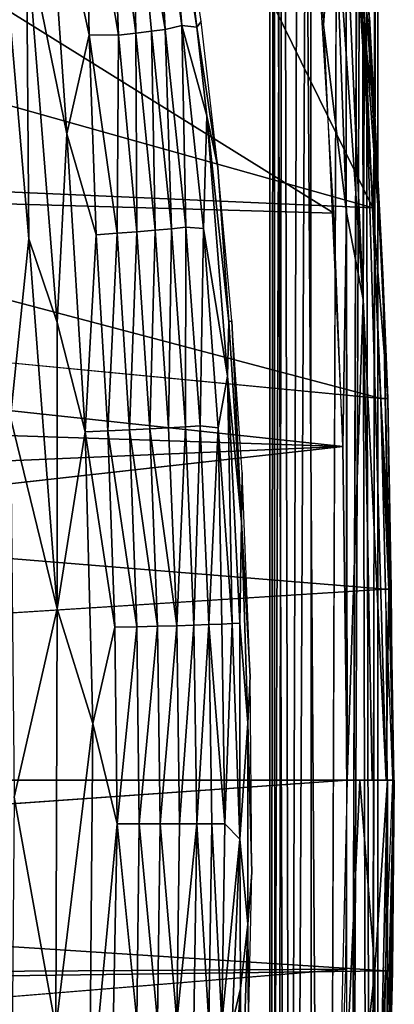
# Model space of a CAD drawing. Units: inches. Extents: x -10.6 to 14.7, y -14 to 11.5.
# Drawn here: x 8.6 to 10.3, y -1.4 to 3.1 of the extents above; entities that cross this region are included whole.
import ezdxf

# ---------------------------------------------------------------- set-up
doc = ezdxf.new("R2010")
doc.units = ezdxf.units.IN
doc.header["$MEASUREMENT"] = 0
for name, color, linetype in [('SEAT-BACK', 5, 'Continuous'), ('SEAT-CUSHIONFABRIC', 5, 'Continuous'), ('SEAT-LEG', 5, 'Continuous')]:
    doc.layers.add(name, color=color, linetype=linetype)

msp = doc.modelspace()

# ---------------------------------------------------------------- linework, layer by layer
at = {"layer": 'SEAT-BACK'}
for points in [[(9.9694, 3.0294, 29.2441), (10.0177, 3.6903, 29.2932), (9.8403, 4.7438, 29.4214)], [(10.1507, 1.7744, 29.1387), (10.0153, 4.7694, 29.3454), (10.0177, 3.6903, 29.2932)], [(10.1507, 1.7744, 29.1387), (10.1563, 3.0486, 29.1527), (10.0153, 4.7694, 29.3454)], [(10.1563, 3.0486, 29.1527), (10.1162, 3.9231, 29.1369), (10.0153, 4.7694, 29.3454)], [(10.194, 2.193, 28.9186), (6.2941, 3.2929, 28.7301), (9.2937, 4.0326, 29.0292)], [(10.194, 2.193, 28.9186), (9.2937, 4.0326, 29.0292), (10.0837, 3.929, 29.0579)], [(10.2037, 2.6182, 28.96), (10.1006, 3.93, 29.0614), (10.1607, 3.3654, 29.0382)], [(10.1006, 3.93, 29.0614), (10.2037, 2.6182, 28.96), (10.145, 3.062, 28.979)], [(10.1162, 3.9231, 29.1369), (10.1563, 3.0486, 29.1527), (10.2398, 1.8887, 28.9802)], [(10.0159, 2.1685, 29.1829), (9.9108, 3.8881, 29.3235), (8.4111, 3.1675, 29.1537)], [(9.9694, 3.0294, 29.2441), (10.0735, 2.1712, 29.1829), (10.0177, 3.6903, 29.2932)], [(10.0735, 2.1712, 29.1829), (10.1507, 1.7744, 29.1387), (10.0177, 3.6903, 29.2932)], [(10.263, 1.3217, 28.914), (10.2037, 2.6182, 28.96), (10.1607, 3.3654, 29.0382)], [(6.2941, 3.2929, 28.7301), (10.194, 2.193, 28.9186), (6.2959, 2.3644, 28.6452)], [(8.4111, 3.1675, 29.1537), (-3.3396, 2.5481, 28.2309), (10.0159, 2.1685, 29.1829)], [(10.194, 2.193, 28.9186), (10.145, 3.062, 28.979), (10.2037, 2.6182, 28.96)], [(10.2398, 1.8887, 28.9802), (10.1783, 3.064, 29.0203), (10.1765, 3.0575, 29.0587)], [(10.2398, 1.8887, 28.9802), (10.2627, 1.3217, 28.9179), (10.1783, 3.064, 29.0203)], [(10.0576, 1.1026, 29.1276), (10.0735, 2.1712, 29.1829), (9.9694, 3.0294, 29.2441)], [(10.2552, -0.4225, 29.0345), (10.1563, 3.0486, 29.1527), (10.1507, 1.7744, 29.1387)], [(10.2552, -0.4225, 29.0345), (10.2673, 0.4473, 29.0076), (10.1563, 3.0486, 29.1527)], [(10.2673, 0.4473, 29.0076), (10.2398, 1.8887, 28.9802), (10.1563, 3.0486, 29.1527)], [(10.263, 1.3217, 28.914), (10.194, 2.193, 28.9186), (10.2037, 2.6182, 28.96)], [(-3.3396, 2.5481, 28.2309), (-3.3657, 1.5431, 28.1378), (10.0576, 1.1026, 29.1276)], [(10.0576, 1.1026, 29.1276), (10.0159, 2.1685, 29.1829), (-3.3396, 2.5481, 28.2309)], [(10.2301, 1.3221, 28.8762), (-0.5469, 2.3549, 28.1319), (6.2959, 2.3644, 28.6452)], [(10.2301, 1.3221, 28.8762), (6.2959, 2.3644, 28.6452), (10.194, 2.193, 28.9186)], [(10.0576, 1.1026, 29.1276), (10.0773, -0.4225, 29.105), (10.0735, 2.1712, 29.1829)], [(10.0735, 2.1712, 29.1829), (10.0773, -0.4225, 29.105), (10.1507, 1.7744, 29.1387)], [(10.194, 2.193, 28.9186), (10.263, 1.3217, 28.914), (10.2301, 1.3221, 28.8762)], [(10.2888, -0.4225, 28.9239), (10.2627, 1.3217, 28.9179), (10.2398, 1.8887, 28.9802)], [(10.2398, 1.8887, 28.9802), (10.2673, 0.4473, 29.0076), (10.2888, -0.4225, 28.9239)], [(10.1917, -0.4225, 29.0888), (10.1507, 1.7744, 29.1387), (10.0773, -0.4225, 29.105)], [(10.2552, -0.4225, 29.0345), (10.1507, 1.7744, 29.1387), (10.1917, -0.4225, 29.0888)], [(-3.3814, 0.5259, 28.0814), (10.0576, 1.1026, 29.1276), (-3.3657, 1.5431, 28.1378)], [(10.2776, 0.4502, 28.8622), (10.2301, 1.3221, 28.8762), (10.263, 1.3217, 28.914)], [(10.2301, 1.3221, 28.8762), (10.2776, 0.4502, 28.8622), (10.2522, 0.4499, 28.851)], [(10.2888, -0.4225, 28.9239), (10.2918, -0.4225, 28.8847), (10.2627, 1.3217, 28.9179)], [(10.263, 1.3217, 28.914), (10.285, -0.4225, 28.8539), (10.2776, 0.4502, 28.8622)], [(-3.5444, -0.4225, 28.0595), (10.0576, 1.1026, 29.1276), (-3.3814, 0.5259, 28.0814)], [(10.2776, 0.4502, 28.8622), (10.285, -0.4225, 28.8539), (10.2522, 0.4499, 28.851)], [(10.2522, 0.4499, 28.851), (10.2595, -0.4225, 28.8427), (-3.5159, -0.4225, 27.7842)], [(10.2888, -0.4225, 28.9239), (10.2673, 0.4473, 29.0076), (10.2552, -0.4225, 29.0345)], [(-3.5563, -1.4765, 27.8015), (-3.2383, -0.4225, 27.7969), (10.2521, -1.295, 28.851)], [(10.0704, -1.287, 29.1136), (10.0773, -0.4225, 29.105), (-3.3814, -1.3709, 28.0814)], [(10.2521, -1.295, 28.851), (-3.2383, -0.4225, 27.7969), (10.2595, -0.4225, 28.8427)], [(10.1348, -0.4225, 29.1057), (10.0159, -3.0135, 29.1829), (10.2027, -1.2897, 29.0868)], [(10.0159, -3.0135, 29.1829), (10.1348, -0.4225, 29.1057), (10.0773, -0.4225, 29.105)], [(10.1348, -0.4225, 29.1057), (10.2027, -1.2897, 29.0868), (10.2607, -0.4225, 29.0345)], [(10.2607, -0.4225, 29.0345), (10.2027, -1.2897, 29.0868), (10.2036, -3.028, 29.0928)], [(10.2607, -0.4225, 29.0345), (10.2036, -3.028, 29.0928), (10.26, -2.165, 28.9572)], [(10.2627, -2.1668, 28.9179), (10.2888, -0.4225, 28.9239), (10.2247, -3.0347, 28.9991)], [(10.285, -0.4225, 28.8539), (10.2833, -1.2951, 28.8718), (10.2521, -1.295, 28.851)], [(10.26, -2.165, 28.9572), (10.2888, -0.4225, 28.9239), (10.2607, -0.4225, 29.0345)], [(10.263, -2.1667, 28.914), (10.2833, -1.2951, 28.8718), (10.2921, -0.4225, 28.8807)], [(10.2921, -0.4225, 28.8807), (10.2833, -1.2951, 28.8718), (10.285, -0.4225, 28.8539)], [(10.194, -3.038, 28.9186), (-3.5563, -1.4765, 27.8015), (10.2521, -1.295, 28.851)], [(-3.3657, -2.3882, 28.1378), (10.0704, -1.287, 29.1136), (-3.3814, -1.3709, 28.0814)], [(10.2027, -1.2897, 29.0868), (10.0159, -3.0135, 29.1829), (10.1303, -3.0201, 29.1654)], [(10.0868, -4.7544, 29.2484), (10.2036, -3.028, 29.0928), (10.2027, -1.2897, 29.0868)], [(10.2027, -1.2897, 29.0868), (10.1303, -3.0201, 29.1654), (10.0868, -4.7544, 29.2484)], [(10.2521, -1.295, 28.851), (10.2282, -2.65, 28.8974), (10.145, -3.9071, 28.979)], [(10.2282, -2.65, 28.8974), (10.2521, -1.295, 28.851), (10.2833, -1.2951, 28.8718)], [(10.2833, -1.2951, 28.8718), (10.263, -2.1667, 28.914), (10.2282, -2.65, 28.8974)]]:
    msp.add_3dface(points, dxfattribs=at)
for points, invisible_edges in [([(-0.5469, 2.3549, 28.1319), (10.2301, 1.3221, 28.8762), (-3.3879, 1.56, 27.8616)], 2), ([(-3.3879, 1.56, 27.8616), (10.2522, 0.4499, 28.851), (-3.4036, 0.532, 27.8047)], 2), ([(10.2522, 0.4499, 28.851), (-3.3879, 1.56, 27.8616), (10.2301, 1.3221, 28.8762)], 2), ([(10.0773, -0.4225, 29.105), (10.0576, 1.1026, 29.1276), (-3.5444, -0.4225, 28.0595)], 12), ([(10.2522, 0.4499, 28.851), (-3.5159, -0.4225, 27.7842), (-3.4036, 0.532, 27.8047)], 12), ([(-3.3814, -1.3709, 28.0814), (10.0773, -0.4225, 29.105), (-3.5444, -0.4225, 28.0595)], 2), ([(10.0704, -1.287, 29.1136), (-3.3657, -2.3882, 28.1378), (10.0159, -3.0135, 29.1829)], 2)]:
    msp.add_3dface(points, dxfattribs=dict(at, invisible_edges=invisible_edges))
at = {"layer": 'SEAT-CUSHIONFABRIC'}
for points in [[(9.3226, 3.0264, 29.9984), (9.2475, 3.9353, 29.8798), (9.1981, 3.91, 30.0299)], [(9.3908, 3.0191, 29.7904), (9.2799, 3.9322, 29.7276), (9.2475, 3.9353, 29.8798)], [(9.3908, 3.0191, 29.7904), (9.2475, 3.9353, 29.8798), (9.3226, 3.0264, 29.9984)], [(9.2799, 3.9322, 29.7276), (9.3908, 3.0191, 29.7904), (9.4095, 3.0447, 29.6434)], [(8.881, 3.8835, 30.4408), (8.7038, 3.8704, 30.5546), (8.8992, 2.984, 30.501)], [(8.998, 3.8871, 30.332), (8.881, 3.8835, 30.4408), (9.0319, 2.9818, 30.3997)], [(8.8992, 2.984, 30.501), (9.0319, 2.9818, 30.3997), (8.881, 3.8835, 30.4408)], [(9.097, 3.9098, 30.2091), (8.998, 3.8871, 30.332), (9.1118, 2.9909, 30.3216)], [(9.0319, 2.9818, 30.3997), (9.1118, 2.9909, 30.3216), (8.998, 3.8871, 30.332)], [(9.2463, 3.0086, 30.1441), (9.1981, 3.91, 30.0299), (9.097, 3.9098, 30.2091)], [(9.1118, 2.9909, 30.3216), (9.1836, 2.9999, 30.2359), (9.097, 3.9098, 30.2091)], [(9.1836, 2.9999, 30.2359), (9.2463, 3.0086, 30.1441), (9.097, 3.9098, 30.2091)], [(9.3226, 3.0264, 29.9984), (9.1981, 3.91, 30.0299), (9.2463, 3.0086, 30.1441)], [(8.6129, 3.4356, 30.6163), (8.7961, 2.5312, 30.5811), (8.7038, 3.8704, 30.5546)], [(8.7961, 2.5312, 30.5811), (8.8992, 2.984, 30.501), (8.7038, 3.8704, 30.5546)], [(8.6129, 3.4356, 30.6163), (8.4709, 3.8234, 30.6416), (8.623, 2.051, 30.6555)], [(8.5392, 1.2341, 30.6862), (8.623, 2.051, 30.6555), (8.4709, 3.8234, 30.6416)], [(8.623, 2.051, 30.6555), (8.7522, 1.6694, 30.6261), (8.6129, 3.4356, 30.6163)], [(8.7961, 2.5312, 30.5811), (8.6129, 3.4356, 30.6163), (8.7522, 1.6694, 30.6261)], [(9.3396, 2.1046, 30.1279), (9.3226, 3.0264, 29.9984), (9.2463, 3.0086, 30.1441)], [(9.4202, 2.0979, 29.9778), (9.3226, 3.0264, 29.9984), (9.3396, 2.1046, 30.1279)], [(9.4202, 2.0979, 29.9778), (9.4364, 2.6135, 29.7865), (9.3226, 3.0264, 29.9984)], [(9.3908, 3.0191, 29.7904), (9.3226, 3.0264, 29.9984), (9.4364, 2.6135, 29.7865)], [(9.4095, 3.0447, 29.6434), (9.3908, 3.0191, 29.7904), (9.4864, 2.3793, 29.6214)], [(9.3908, 3.0191, 29.7904), (9.4364, 2.6135, 29.7865), (9.4864, 2.3793, 29.6214)], [(8.7961, 2.5312, 30.5811), (8.93, 2.0698, 30.5294), (8.8992, 2.984, 30.501)], [(9.0319, 2.9818, 30.3997), (8.8992, 2.984, 30.501), (9.026, 2.0767, 30.4667)], [(8.93, 2.0698, 30.5294), (9.026, 2.0767, 30.4667), (8.8992, 2.984, 30.501)], [(9.026, 2.0767, 30.4667), (9.1164, 2.0837, 30.3943), (9.0319, 2.9818, 30.3997)], [(9.1118, 2.9909, 30.3216), (9.0319, 2.9818, 30.3997), (9.1164, 2.0837, 30.3943)], [(9.1836, 2.9999, 30.2359), (9.1118, 2.9909, 30.3216), (9.1995, 2.0908, 30.3128)], [(9.1164, 2.0837, 30.3943), (9.1995, 2.0908, 30.3128), (9.1118, 2.9909, 30.3216)], [(9.2743, 2.0978, 30.2236), (9.2463, 3.0086, 30.1441), (9.1836, 2.9999, 30.2359)], [(9.1995, 2.0908, 30.3128), (9.2743, 2.0978, 30.2236), (9.1836, 2.9999, 30.2359)], [(9.3396, 2.1046, 30.1279), (9.2463, 3.0086, 30.1441), (9.2743, 2.0978, 30.2236)], [(9.4364, 2.6135, 29.7865), (9.4202, 2.0979, 29.9778), (9.531, 1.4241, 29.8034)], [(9.531, 1.4241, 29.8034), (9.5363, 1.6721, 29.6979), (9.4364, 2.6135, 29.7865)], [(9.4364, 2.6135, 29.7865), (9.5363, 1.6721, 29.6979), (9.4864, 2.3793, 29.6214)], [(8.7522, 1.6694, 30.6261), (8.8809, 1.1692, 30.584), (8.7961, 2.5312, 30.5811)], [(8.93, 2.0698, 30.5294), (8.7961, 2.5312, 30.5811), (8.8809, 1.1692, 30.584)], [(9.5501, 1.6764, 29.5913), (9.4864, 2.3793, 29.6214), (9.5363, 1.6721, 29.6979)], [(9.026, 2.0767, 30.4667), (8.93, 2.0698, 30.5294), (8.9841, 1.1736, 30.5296)], [(8.9841, 1.1736, 30.5296), (9.083, 1.1782, 30.4648), (9.026, 2.0767, 30.4667)], [(9.1164, 2.0837, 30.3943), (9.026, 2.0767, 30.4667), (9.083, 1.1782, 30.4648)], [(9.083, 1.1782, 30.4648), (9.176, 1.183, 30.3901), (9.1164, 2.0837, 30.3943)], [(9.1995, 2.0908, 30.3128), (9.1164, 2.0837, 30.3943), (9.176, 1.183, 30.3901)], [(9.176, 1.183, 30.3901), (9.2617, 1.1878, 30.3061), (9.1995, 2.0908, 30.3128)], [(9.2617, 1.1878, 30.3061), (9.2743, 2.0978, 30.2236), (9.1995, 2.0908, 30.3128)], [(9.3387, 1.1926, 30.2141), (9.2743, 2.0978, 30.2236), (9.2617, 1.1878, 30.3061)], [(9.3387, 1.1926, 30.2141), (9.3396, 2.1046, 30.1279), (9.2743, 2.0978, 30.2236)], [(9.4061, 1.1973, 30.1154), (9.3396, 2.1046, 30.1279), (9.3387, 1.1926, 30.2141)], [(9.4061, 1.1973, 30.1154), (9.4202, 2.0979, 29.9778), (9.3396, 2.1046, 30.1279)], [(9.4879, 1.1876, 29.9627), (9.4202, 2.0979, 29.9778), (9.4061, 1.1973, 30.1154)], [(9.4879, 1.1876, 29.9627), (9.531, 1.4241, 29.8034), (9.4202, 2.0979, 29.9778)], [(8.5392, 1.2341, 30.6862), (8.7528, 0.3601, 30.6474), (8.623, 2.051, 30.6555)], [(8.7522, 1.6694, 30.6261), (8.623, 2.051, 30.6555), (8.7528, 0.3601, 30.6474)], [(8.8809, 1.1692, 30.584), (8.9841, 1.1736, 30.5296), (8.93, 2.0698, 30.5294)], [(8.8809, 1.1692, 30.584), (8.7522, 1.6694, 30.6261), (8.7528, 0.3601, 30.6474)], [(9.5938, 0.7559, 29.6771), (9.5363, 1.6721, 29.6979), (9.531, 1.4241, 29.8034)], [(9.5938, 0.7559, 29.6771), (9.5501, 1.6764, 29.5913), (9.5363, 1.6721, 29.6979)], [(9.5969, 0.9826, 29.5773), (9.5501, 1.6764, 29.5913), (9.5938, 0.7559, 29.6771)], [(9.551, 0.2927, 29.8927), (9.531, 1.4241, 29.8034), (9.4879, 1.1876, 29.9627)], [(9.5868, 0.2949, 29.7816), (9.5938, 0.7559, 29.6771), (9.531, 1.4241, 29.8034)], [(9.5868, 0.2949, 29.7816), (9.531, 1.4241, 29.8034), (9.551, 0.2927, 29.8927)], [(8.5558, -0.5008, 30.6943), (8.7528, 0.3601, 30.6474), (8.5392, 1.2341, 30.6862)], [(8.9841, 1.1736, 30.5296), (8.8809, 1.1692, 30.584), (9.0159, 0.2759, 30.5298)], [(9.083, 1.1782, 30.4648), (8.9841, 1.1736, 30.5296), (9.1166, 0.2782, 30.4637)], [(8.9841, 1.1736, 30.5296), (9.0159, 0.2759, 30.5298), (9.1166, 0.2782, 30.4637)], [(9.176, 1.183, 30.3901), (9.083, 1.1782, 30.4648), (9.2114, 0.2806, 30.3874)], [(9.083, 1.1782, 30.4648), (9.1166, 0.2782, 30.4637), (9.2114, 0.2806, 30.3874)], [(9.2617, 1.1878, 30.3061), (9.176, 1.183, 30.3901), (9.2987, 0.2831, 30.3017)], [(9.176, 1.183, 30.3901), (9.2114, 0.2806, 30.3874), (9.2987, 0.2831, 30.3017)], [(9.2987, 0.2831, 30.3017), (9.3387, 1.1926, 30.2141), (9.2617, 1.1878, 30.3061)], [(9.3772, 0.2855, 30.208), (9.3387, 1.1926, 30.2141), (9.2987, 0.2831, 30.3017)], [(9.3772, 0.2855, 30.208), (9.4061, 1.1973, 30.1154), (9.3387, 1.1926, 30.2141)], [(9.4458, 0.288, 30.1075), (9.4061, 1.1973, 30.1154), (9.3772, 0.2855, 30.208)], [(9.4458, 0.288, 30.1075), (9.4879, 1.1876, 29.9627), (9.4061, 1.1973, 30.1154)], [(9.5039, 0.2904, 30.0018), (9.4879, 1.1876, 29.9627), (9.4458, 0.288, 30.1075)], [(9.4879, 1.1876, 29.9627), (9.5039, 0.2904, 30.0018), (9.551, 0.2927, 29.8927)], [(8.7528, 0.3601, 30.6474), (8.916, -0.1639, 30.5876), (8.8809, 1.1692, 30.584)], [(8.8809, 1.1692, 30.584), (8.916, -0.1639, 30.5876), (9.0159, 0.2759, 30.5298)], [(9.5969, 0.9826, 29.5773), (9.5938, 0.7559, 29.6771), (9.6332, 0.0503, 29.5623)], [(9.6226, -0.1625, 29.666), (9.5938, 0.7559, 29.6771), (9.5868, 0.2949, 29.7816)], [(9.5938, 0.7559, 29.6771), (9.6226, -0.1625, 29.666), (9.6332, 0.0503, 29.5623)], [(8.7528, 0.3601, 30.6474), (8.5558, -0.5008, 30.6943), (8.7462, -1.556, 30.6497)], [(8.7528, 0.3601, 30.6474), (8.7462, -1.556, 30.6497), (8.916, -0.1639, 30.5876)], [(9.0263, -0.6222, 30.5298), (9.0159, 0.2759, 30.5298), (8.916, -0.1639, 30.5876)], [(9.0263, -0.6222, 30.5298), (9.1166, 0.2782, 30.4637), (9.0159, 0.2759, 30.5298)], [(9.1277, -0.6222, 30.4632), (9.1166, 0.2782, 30.4637), (9.0263, -0.6222, 30.5298)], [(9.1277, -0.6222, 30.4632), (9.2114, 0.2806, 30.3874), (9.1166, 0.2782, 30.4637)], [(9.2231, -0.6222, 30.3865), (9.2114, 0.2806, 30.3874), (9.1277, -0.6222, 30.4632)], [(9.2231, -0.6222, 30.3865), (9.2987, 0.2831, 30.3017), (9.2114, 0.2806, 30.3874)], [(9.3109, -0.6222, 30.3002), (9.2987, 0.2831, 30.3017), (9.2231, -0.6222, 30.3865)], [(9.3109, -0.6222, 30.3002), (9.3772, 0.2855, 30.208), (9.2987, 0.2831, 30.3017)], [(9.3899, -0.6222, 30.2058), (9.3772, 0.2855, 30.208), (9.3109, -0.6222, 30.3002)], [(9.3899, -0.6222, 30.2058), (9.4458, 0.288, 30.1075), (9.3772, 0.2855, 30.208)], [(9.4591, -0.6222, 30.1047), (9.4458, 0.288, 30.1075), (9.3899, -0.6222, 30.2058)], [(9.5039, 0.2904, 30.0018), (9.4458, 0.288, 30.1075), (9.5176, -0.6221, 29.9983)], [(9.4458, 0.288, 30.1075), (9.4591, -0.6222, 30.1047), (9.5176, -0.6221, 29.9983)], [(9.551, 0.2927, 29.8927), (9.5039, 0.2904, 30.0018), (9.5176, -0.6221, 29.9983)], [(9.551, 0.2927, 29.8927), (9.5176, -0.6221, 29.9983), (9.5869, -0.6924, 29.83)], [(9.5869, -0.6924, 29.83), (9.5868, 0.2949, 29.7816), (9.551, 0.2927, 29.8927)], [(9.5868, 0.2949, 29.7816), (9.5869, -0.6924, 29.83), (9.6226, -0.1625, 29.666)], [(9.6332, 0.0503, 29.5623), (9.6226, -0.1625, 29.666), (9.6412, -0.8452, 29.5507)], [(8.916, -0.1639, 30.5876), (8.7462, -1.556, 30.6497), (8.9003, -1.9651, 30.5852)], [(8.9003, -1.9651, 30.5852), (9.0263, -0.6222, 30.5298), (8.916, -0.1639, 30.5876)], [(9.6226, -1.0816, 29.666), (9.6226, -0.1625, 29.666), (9.5869, -0.6924, 29.83)], [(9.6226, -0.1625, 29.666), (9.6226, -1.0816, 29.666), (9.6412, -0.8452, 29.5507)], [(8.5558, -0.5008, 30.6943), (8.5386, -2.7463, 30.6828), (8.7462, -1.556, 30.6497)], [(8.9987, -2.0242, 30.5322), (9.0263, -0.6222, 30.5298), (8.9003, -1.9651, 30.5852)], [(9.0263, -0.6222, 30.5298), (8.9987, -2.0242, 30.5322), (9.1167, -1.5223, 30.4637)], [(9.1277, -0.6222, 30.4632), (9.0263, -0.6222, 30.5298), (9.1167, -1.5223, 30.4637)], [(9.1277, -0.6222, 30.4632), (9.1167, -1.5223, 30.4637), (9.2114, -1.5247, 30.3874)], [(9.2231, -0.6222, 30.3865), (9.1277, -0.6222, 30.4632), (9.2114, -1.5247, 30.3874)], [(9.2231, -0.6222, 30.3865), (9.2114, -1.5247, 30.3874), (9.2987, -1.5271, 30.3018)], [(9.3109, -0.6222, 30.3002), (9.2231, -0.6222, 30.3865), (9.2987, -1.5271, 30.3018)], [(9.3772, -1.5296, 30.208), (9.3899, -0.6222, 30.2058), (9.2987, -1.5271, 30.3018)], [(9.2987, -1.5271, 30.3018), (9.3899, -0.6222, 30.2058), (9.3109, -0.6222, 30.3002)], [(9.3899, -0.6222, 30.2058), (9.3772, -1.5296, 30.208), (9.4459, -1.532, 30.1075)], [(9.4591, -0.6222, 30.1047), (9.3899, -0.6222, 30.2058), (9.4459, -1.532, 30.1075)], [(9.4591, -0.6222, 30.1047), (9.4459, -1.532, 30.1075), (9.504, -1.5344, 30.0019)], [(9.5176, -0.6221, 29.9983), (9.4591, -0.6222, 30.1047), (9.504, -1.5344, 30.0019)], [(9.5869, -0.6924, 29.83), (9.5176, -0.6221, 29.9983), (9.504, -1.5344, 30.0019)], [(9.504, -1.5344, 30.0019), (9.551, -1.5368, 29.8927), (9.5869, -0.6924, 29.83)], [(9.5869, -0.6924, 29.83), (9.551, -1.5368, 29.8927), (9.5892, -1.3757, 29.7919)], [(9.5869, -0.6924, 29.83), (9.5892, -1.3757, 29.7919), (9.6226, -1.0816, 29.666)], [(9.6412, -0.8452, 29.5507), (9.6226, -1.0816, 29.666), (9.6262, -1.543, 29.5601)], [(9.6226, -1.0816, 29.666), (9.5892, -1.3757, 29.7919), (9.5938, -2.0001, 29.6771)], [(9.6226, -1.0816, 29.666), (9.5938, -2.0001, 29.6771), (9.6262, -1.543, 29.5601)], [(9.551, -1.5368, 29.8927), (9.5016, -2.648, 29.8984), (9.5892, -1.3757, 29.7919)], [(9.5892, -1.3757, 29.7919), (9.5016, -2.648, 29.8984), (9.5443, -2.4546, 29.7957)], [(9.5443, -2.4546, 29.7957), (9.5938, -2.0001, 29.6771), (9.5892, -1.3757, 29.7919)]]:
    msp.add_3dface(points, dxfattribs=at)
at = {"layer": 'SEAT-LEG'}
for points in [[(9.7244, -9.2964, 12.0865), (9.7828, 8.391, 12.2548), (9.7243, 8.391, 12.0966)], [(9.7244, -9.2964, 12.0865), (9.7243, 8.391, 12.0966), (9.7431, 8.391, 11.999)], [(9.7582, -9.2964, 12.2198), (9.7828, 8.391, 12.2548), (9.7244, -9.2964, 12.0865)], [(9.7244, -9.2964, 12.0865), (9.7431, 8.391, 11.999), (9.7475, -9.2964, 11.989)], [(9.8085, -9.2964, 11.907), (9.7431, 8.391, 11.999), (9.8609, 8.391, 11.8713)], [(9.7475, -9.2964, 11.989), (9.7431, 8.391, 11.999), (9.8085, -9.2964, 11.907)], [(9.8249, -9.2964, 12.2945), (9.7828, 8.391, 12.2548), (9.7582, -9.2964, 12.2198)], [(9.8249, -9.2964, 12.2945), (9.9076, 8.391, 12.335), (9.7828, 8.391, 12.2548)], [(9.8085, -9.2964, 11.907), (9.8609, 8.391, 11.8713), (9.9819, -9.2964, 11.8442)], [(9.9176, -9.2964, 12.3376), (9.9076, 8.391, 12.335), (9.8249, -9.2964, 12.2945)], [(9.9819, -9.2964, 11.8442), (9.8609, 8.391, 11.8713), (10.0453, 8.391, 11.8544)], [(10.0788, -9.2964, 12.3212), (10.1539, 8.391, 12.268), (10.0694, 8.391, 12.3253)], [(10.1891, -9.2964, 12.222), (10.1539, 8.391, 12.268), (10.0788, -9.2964, 12.3212)], [(10.0794, -9.2964, 11.8673), (10.1355, 8.391, 11.903), (10.177, -9.2964, 11.9478)], [(10.177, -9.2964, 11.9478), (10.1355, 8.391, 11.903), (10.2167, 8.391, 12.0327)], [(10.1891, -9.2964, 12.222), (10.2077, 8.391, 12.1836), (10.1539, 8.391, 12.268)], [(10.177, -9.2964, 11.9478), (10.2167, 8.391, 12.0327), (10.2167, -9.2964, 12.0327)]]:
    msp.add_3dface(points, dxfattribs=at)
for points, invisible_edges in [([(10.0788, -9.2964, 12.3212), (9.9076, 8.391, 12.335), (9.9176, -9.2964, 12.3376)], 1), ([(10.0788, -9.2964, 12.3212), (10.0694, 8.391, 12.3253), (9.9076, 8.391, 12.335)], 12), ([(9.9819, -9.2964, 11.8442), (10.0453, 8.391, 11.8544), (10.0794, -9.2964, 11.8673)], 2), ([(10.0794, -9.2964, 11.8673), (10.0453, 8.391, 11.8544), (10.1355, 8.391, 11.903)], 1), ([(10.2167, -9.2964, 12.0327), (10.2167, 8.391, 12.0327), (10.1891, -9.2964, 12.222)], 2), ([(10.1891, -9.2964, 12.222), (10.2167, 8.391, 12.0327), (10.2077, 8.391, 12.1836)], 1)]:
    msp.add_3dface(points, dxfattribs=dict(at, invisible_edges=invisible_edges))

doc.saveas('drawing.dxf')
